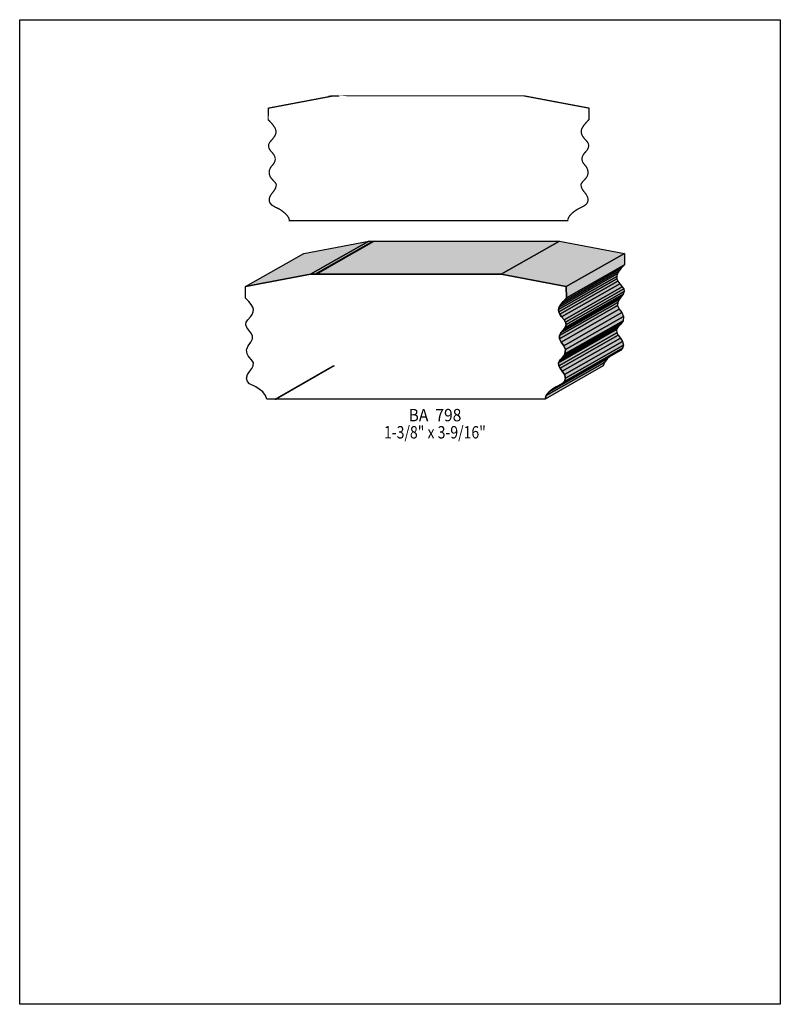
# Model space of a CAD drawing. Extents: x 0 to 8.5, y -5.4 to 5.6.
import ezdxf
from ezdxf.enums import TextEntityAlignment as Align

# ---------------------------------------------------------------- set-up
doc = ezdxf.new("R2010")
doc.units = 0
doc.header["$LTSCALE"] = 0.044
doc.layers.get('0').update_dxf_attribs({"linetype": 'CONTINUOUS'})
doc.layers.add('FOREGROUND', color=7, linetype='CONTINUOUS')
doc.styles.add('SN0', font='ROMAND', dxfattribs={"width": 0.00044})

msp = doc.modelspace()

# ---------------------------------------------------------------- linework, layer by layer
at = {"linetype": 'CONTINUOUS', "const_width": 0.01408}
msp.add_lwpolyline([(3.56444, 4.71372), (3.56444, 4.7146), (3.50416, 4.7146), (2.77772, 4.57732), (2.77684, 4.44972), (2.82128, 4.40176), (2.84988, 4.36216), (2.85692, 4.34764), (2.86176, 4.33356), (2.8644, 4.32036), (2.8644, 4.30716), (2.8622, 4.29396), (2.85076, 4.26712), (2.83052, 4.23808), (2.7918, 4.19364), (2.783, 4.1734), (2.78124, 4.15844), (2.78432, 4.136), (2.79048, 4.1206), (2.80588, 4.09816), (2.82612, 4.0766), (2.8424, 4.05372), (2.85032, 4.03788), (2.85472, 4.02072), (2.8556, 4.00312), (2.85164, 3.98464), (2.84328, 3.96528), (2.83712, 3.95516), (2.8116, 3.92656), (2.79928, 3.90544), (2.79092, 3.88344), (2.78784, 3.861), (2.79004, 3.83768), (2.7984, 3.8148), (2.81336, 3.79192), (2.8556, 3.74572), (2.86572, 3.72988), (2.86748, 3.71844), (2.85956, 3.685), (2.84812, 3.66388), (2.81028, 3.61372), (2.79928, 3.5948), (2.79136, 3.57456), (2.78828, 3.55344), (2.78872, 3.54288), (2.794, 3.52484), (2.8028, 3.50988), (2.8226, 3.4914), (2.8556, 3.47248), (2.89916, 3.45136), (2.92864, 3.43288), (2.96868, 3.40032), (2.9942, 3.37172), (3.00652, 3.35148), (3.01312, 3.33124), (3.014, 3.32112), (6.12436, 3.32156), (6.12524, 3.33168), (6.13184, 3.35192), (6.14416, 3.37216), (6.16044, 3.39152), (6.18992, 3.41836), (6.23084, 3.44696), (6.30124, 3.4826), (6.32412, 3.498), (6.33688, 3.5112), (6.34568, 3.52616), (6.35096, 3.5442), (6.3514, 3.55476), (6.34832, 3.57588), (6.3404, 3.59612), (6.3294, 3.61504), (6.28628, 3.67224), (6.27968, 3.68632), (6.2722, 3.71932), (6.27396, 3.7312), (6.2898, 3.75364), (6.32588, 3.7928), (6.34128, 3.81568), (6.34964, 3.839), (6.35184, 3.86188), (6.35096, 3.87332), (6.3448, 3.89576), (6.33468, 3.91732), (6.3118, 3.94724), (6.30256, 3.95648), (6.29112, 3.97628), (6.2854, 3.9952), (6.28364, 4.01324), (6.28628, 4.0304), (6.29244, 4.04668), (6.30168, 4.06252), (6.31312, 4.07748), (6.33952, 4.10652), (6.35228, 4.1294), (6.358, 4.15228), (6.35756, 4.16724), (6.35448, 4.18132), (6.34348, 4.20068), (6.30916, 4.23896), (6.28848, 4.268), (6.27704, 4.29528), (6.27484, 4.30804), (6.27528, 4.32124), (6.27748, 4.33488), (6.2854, 4.356), (6.30476, 4.38636), (6.3426, 4.4308), (6.3624, 4.45104), (6.36152, 4.5782), (5.63508, 4.71504), (3.55212, 4.71504), (3.56444, 4.71372)], dxfattribs=at)
at = {"linetype": 'CONTINUOUS'}
for points in [[(2.52516, 2.58412), (3.17416, 2.95328), (3.9006, 3.091), (3.2516, 2.7214), (2.52516, 2.58412)], [(3.2516, 2.7214), (3.9006, 3.091), (3.96088, 3.091), (3.31188, 2.7214), (3.2516, 2.7214)], [(3.29912, 2.72184), (3.94812, 3.09144), (6.03108, 3.09144), (5.38208, 2.72184), (3.29912, 2.72184)], [(3.31188, 2.7214), (3.96088, 3.091), (3.96088, 3.09012), (3.31188, 2.72052), (3.31188, 2.7214)], [(5.38208, 2.72184), (6.03108, 3.09144), (6.75752, 2.9546), (6.10852, 2.585), (5.38208, 2.72184)], [(6.10852, 2.585), (6.75752, 2.9546), (6.7584, 2.82744), (6.1094, 2.45784), (6.10852, 2.585)], [(6.04604, 2.38524), (6.69548, 2.75484), (6.67832, 2.72492), (6.02932, 2.35532), (6.04604, 2.38524)], [(6.07288, 2.41868), (6.72188, 2.78828), (6.69548, 2.75484), (6.04604, 2.38524), (6.07288, 2.41868)], [(6.1094, 2.45784), (6.7584, 2.82744), (6.72188, 2.78828), (6.07288, 2.41868), (6.1094, 2.45784)], [(3.29912, 2.72184), (5.38208, 2.72184), (6.10852, 2.585), (6.1094, 2.45784), (6.07288, 2.41868), (6.04604, 2.38524), (6.02932, 2.35532), (6.02228, 2.32804), (6.02448, 2.30208), (6.03548, 2.2748), (6.05572, 2.24576), (6.0852, 2.2132), (6.10104, 2.18812), (6.105, 2.15908), (6.09576, 2.12828), (6.07376, 2.0988), (6.04868, 2.06932), (6.03372, 2.0372), (6.0324, 2.002), (6.04956, 1.96328), (6.08168, 1.92412), (6.09796, 1.88012), (6.09312, 1.83436), (6.08168, 1.81104), (6.06276, 1.78816), (6.03108, 1.75384), (6.01964, 1.7336), (6.02492, 1.69928), (6.03812, 1.672), (6.0632, 1.63944), (6.0874, 1.60292), (6.0984, 1.56156), (6.08872, 1.52504), (6.06408, 1.49908), (5.99632, 1.46388), (5.95804, 1.44056), (5.91712, 1.40756), (5.885, 1.36884), (5.8718, 1.32792), (2.85428, 1.32792), (2.8644, 1.32792), (2.761, 1.32792), (2.7478, 1.3684), (2.71568, 1.40712), (2.67564, 1.43968), (2.63736, 1.46256), (2.5696, 1.4982), (2.54496, 1.52372), (2.53528, 1.56024), (2.54584, 1.6016), (2.57004, 1.63856), (2.59512, 1.67068), (2.60876, 1.69796), (2.6136, 1.73272), (2.6026, 1.75252), (2.552, 1.80972), (2.54056, 1.83304), (2.53572, 1.87924), (2.552, 1.9228), (2.58412, 1.96196), (2.60128, 2.00112), (2.59996, 2.03588), (2.58456, 2.068), (2.55948, 2.09748), (2.53792, 2.1274), (2.52868, 2.15776), (2.5322, 2.1868), (2.54848, 2.21188), (2.57752, 2.24488), (2.59776, 2.27392), (2.6092, 2.30076), (2.6114, 2.32716), (2.60392, 2.35444), (2.5872, 2.38392), (2.5608, 2.41736), (2.52428, 2.45652), (2.52516, 2.58412), (3.2516, 2.7214), (3.31188, 2.7214), (3.31188, 2.72052), (3.29912, 2.72184)], [(6.02932, 2.35532), (6.67832, 2.72492), (6.67128, 2.69764), (6.02228, 2.32804), (6.02932, 2.35532)], [(6.02228, 2.32804), (6.67128, 2.69764), (6.67348, 2.67124), (6.02448, 2.30208), (6.02228, 2.32804)], [(6.02448, 2.30208), (6.67348, 2.67124), (6.68448, 2.6444), (6.03548, 2.2748), (6.02448, 2.30208)], [(6.03548, 2.2748), (6.68448, 2.6444), (6.70516, 2.61536), (6.05572, 2.24576), (6.03548, 2.2748)], [(6.05572, 2.24576), (6.70516, 2.61536), (6.7342, 2.5828), (6.0852, 2.2132), (6.05572, 2.24576)], [(6.0852, 2.2132), (6.7342, 2.5828), (6.75048, 2.55772), (6.10104, 2.18812), (6.0852, 2.2132)], [(6.10104, 2.18812), (6.75048, 2.55772), (6.754, 2.52868), (6.105, 2.15908), (6.10104, 2.18812)], [(6.04868, 2.06932), (6.69812, 2.43892), (6.68272, 2.4068), (6.03372, 2.0372), (6.04868, 2.06932)], [(6.07376, 2.0988), (6.7232, 2.4684), (6.69812, 2.43892), (6.04868, 2.06932), (6.07376, 2.0988)], [(6.09576, 2.12828), (6.74476, 2.49788), (6.7232, 2.4684), (6.07376, 2.0988), (6.09576, 2.12828)], [(6.105, 2.15908), (6.754, 2.52868), (6.74476, 2.49788), (6.09576, 2.12828), (6.105, 2.15908)], [(6.03372, 2.0372), (6.68272, 2.4068), (6.6814, 2.3716), (6.0324, 2.002), (6.03372, 2.0372)], [(6.0324, 2.002), (6.6814, 2.3716), (6.69856, 2.33244), (6.04956, 1.96328), (6.0324, 2.002)], [(6.04956, 1.96328), (6.69856, 2.33244), (6.73068, 2.29372), (6.08168, 1.92412), (6.04956, 1.96328)], [(6.08168, 1.92412), (6.73068, 2.29372), (6.74696, 2.24972), (6.09796, 1.88012), (6.08168, 1.92412)], [(6.09312, 1.83436), (6.74212, 2.20352), (6.73068, 2.18064), (6.08168, 1.81104), (6.09312, 1.83436)], [(6.09796, 1.88012), (6.74696, 2.24972), (6.74212, 2.20352), (6.09312, 1.83436), (6.09796, 1.88012)], [(6.03108, 1.75384), (6.68008, 2.12344), (6.66864, 2.1032), (6.01964, 1.7336), (6.03108, 1.75384)], [(6.01964, 1.7336), (6.66864, 2.1032), (6.67392, 2.06888), (6.02492, 1.69928), (6.01964, 1.7336)], [(6.04384, 1.7688), (6.69284, 2.13796), (6.68008, 2.12344), (6.03108, 1.75384), (6.04384, 1.7688)], [(6.06276, 1.78816), (6.71176, 2.15776), (6.69284, 2.13796), (6.04384, 1.7688), (6.06276, 1.78816)], [(6.08168, 1.81104), (6.73068, 2.18064), (6.71176, 2.15776), (6.06276, 1.78816), (6.08168, 1.81104)], [(6.02492, 1.69928), (6.67392, 2.06888), (6.68756, 2.0416), (6.03812, 1.672), (6.02492, 1.69928)], [(6.03812, 1.672), (6.68756, 2.0416), (6.7122, 2.00904), (6.0632, 1.63944), (6.03812, 1.672)], [(6.0632, 1.63944), (6.7122, 2.00904), (6.7364, 1.97208), (6.0874, 1.60292), (6.0632, 1.63944)], [(6.08872, 1.52504), (6.73772, 1.89464), (6.71308, 1.86868), (6.06408, 1.49908), (6.08872, 1.52504)], [(6.0874, 1.60292), (6.7364, 1.97208), (6.7474, 1.93116), (6.0984, 1.56156), (6.0874, 1.60292)], [(6.0984, 1.56156), (6.7474, 1.93116), (6.73772, 1.89464), (6.08872, 1.52504), (6.0984, 1.56156)], [(5.91712, 1.40756), (6.56612, 1.77716), (6.534, 1.738), (5.885, 1.36884), (5.91712, 1.40756)], [(5.95804, 1.44056), (6.60704, 1.81016), (6.56612, 1.77716), (5.91712, 1.40756), (5.95804, 1.44056)], [(5.99632, 1.46388), (6.64532, 1.83304), (6.60704, 1.81016), (5.95804, 1.44056), (5.99632, 1.46388)], [(2.85428, 1.32792), (3.50372, 1.69752), (3.5134, 1.69752), (2.8644, 1.32792), (2.85428, 1.32792)], [(5.885, 1.36884), (6.534, 1.738), (6.5208, 1.69752), (5.8718, 1.32792), (5.885, 1.36884)]]:
    msp.add_lwpolyline(points, dxfattribs=at)
at = {"color": 15}
for points in [[(2.52516, 2.58412), (3.17416, 2.95328), (3.2516, 2.7214), (3.9006, 3.091)], [(3.2516, 2.7214), (3.9006, 3.091), (3.31188, 2.7214), (3.96088, 3.091)], [(3.29912, 2.72184), (3.94812, 3.09144), (5.38208, 2.72184), (6.03108, 3.09144)], [(3.31188, 2.7214), (3.96088, 3.091), (3.31188, 2.72052), (3.96088, 3.09012)], [(5.38208, 2.72184), (6.03108, 3.09144), (6.10852, 2.585), (6.75752, 2.9546)], [(6.10852, 2.585), (6.75752, 2.9546), (6.1094, 2.45784), (6.7584, 2.82744)], [(6.04604, 2.38524), (6.69548, 2.75484), (6.02932, 2.35532), (6.67832, 2.72492)], [(6.07288, 2.41868), (6.72188, 2.78828), (6.04604, 2.38524), (6.69548, 2.75484)], [(6.1094, 2.45784), (6.7584, 2.82744), (6.07288, 2.41868), (6.72188, 2.78828)], [(6.02932, 2.35532), (6.67832, 2.72492), (6.02228, 2.32804), (6.67128, 2.69764)], [(6.02228, 2.32804), (6.67128, 2.69764), (6.02448, 2.30208), (6.67348, 2.67124)], [(6.02448, 2.30208), (6.67348, 2.67124), (6.03548, 2.2748), (6.68448, 2.6444)], [(6.03548, 2.2748), (6.68448, 2.6444), (6.05572, 2.24576), (6.70516, 2.61536)], [(6.05572, 2.24576), (6.70516, 2.61536), (6.0852, 2.2132), (6.7342, 2.5828)], [(6.0852, 2.2132), (6.7342, 2.5828), (6.10104, 2.18812), (6.75048, 2.55772)], [(6.10104, 2.18812), (6.75048, 2.55772), (6.105, 2.15908), (6.754, 2.52868)], [(6.04868, 2.06932), (6.69812, 2.43892), (6.03372, 2.0372), (6.68272, 2.4068)], [(6.07376, 2.0988), (6.7232, 2.4684), (6.04868, 2.06932), (6.69812, 2.43892)], [(6.09576, 2.12828), (6.74476, 2.49788), (6.07376, 2.0988), (6.7232, 2.4684)], [(6.105, 2.15908), (6.754, 2.52868), (6.09576, 2.12828), (6.74476, 2.49788)], [(6.03372, 2.0372), (6.68272, 2.4068), (6.0324, 2.002), (6.6814, 2.3716)], [(6.0324, 2.002), (6.6814, 2.3716), (6.04956, 1.96328), (6.69856, 2.33244)], [(6.04956, 1.96328), (6.69856, 2.33244), (6.08168, 1.92412), (6.73068, 2.29372)], [(6.08168, 1.92412), (6.73068, 2.29372), (6.09796, 1.88012), (6.74696, 2.24972)], [(6.09312, 1.83436), (6.74212, 2.20352), (6.08168, 1.81104), (6.73068, 2.18064)], [(6.09796, 1.88012), (6.74696, 2.24972), (6.09312, 1.83436), (6.74212, 2.20352)], [(6.03108, 1.75384), (6.68008, 2.12344), (6.01964, 1.7336), (6.66864, 2.1032)], [(6.01964, 1.7336), (6.66864, 2.1032), (6.02492, 1.69928), (6.67392, 2.06888)], [(6.04384, 1.7688), (6.69284, 2.13796), (6.03108, 1.75384), (6.68008, 2.12344)], [(6.06276, 1.78816), (6.71176, 2.15776), (6.04384, 1.7688), (6.69284, 2.13796)], [(6.08168, 1.81104), (6.73068, 2.18064), (6.06276, 1.78816), (6.71176, 2.15776)], [(6.02492, 1.69928), (6.67392, 2.06888), (6.03812, 1.672), (6.68756, 2.0416)], [(6.03812, 1.672), (6.68756, 2.0416), (6.0632, 1.63944), (6.7122, 2.00904)], [(6.0632, 1.63944), (6.7122, 2.00904), (6.0874, 1.60292), (6.7364, 1.97208)], [(6.08872, 1.52504), (6.73772, 1.89464), (6.06408, 1.49908), (6.71308, 1.86868)], [(6.0874, 1.60292), (6.7364, 1.97208), (6.0984, 1.56156), (6.7474, 1.93116)], [(6.0984, 1.56156), (6.7474, 1.93116), (6.08872, 1.52504), (6.73772, 1.89464)], [(5.91712, 1.40756), (6.56612, 1.77716), (5.885, 1.36884), (6.534, 1.738)], [(5.95804, 1.44056), (6.60704, 1.81016), (5.91712, 1.40756), (6.56612, 1.77716)], [(5.99632, 1.46388), (6.64532, 1.83304), (5.95804, 1.44056), (6.60704, 1.81016)], [(2.85428, 1.32792), (3.50372, 1.69752), (2.8644, 1.32792), (3.5134, 1.69752)], [(5.885, 1.36884), (6.534, 1.738), (5.8718, 1.32792), (6.5208, 1.69752)]]:
    msp.add_solid(points, dxfattribs=at)
at = {"layer": 'FOREGROUND', "linetype": 'CONTINUOUS'}
msp.add_lwpolyline([(0, 5.566), (8.49992, 5.566), (8.49992, -5.434), (0, -5.434), (0, 5.566)], dxfattribs=at)
msp.add_lwpolyline([(0, 5.566), (8.49992, 5.566), (8.49992, -5.434), (0, -5.434), (0, 5.566)], dxfattribs=at)

# ---------------------------------------------------------------- texts
at = {"style": 'SN0'}
for s, p, p2 in [('BA  798', (4.34632, 1.07932), (4.93568, 1.07932)), ('1-3/8" x 3-9/16"', (4.07088, 0.88748), (5.20937, 0.88748))]:
    msp.add_text(s, height=0.138222, dxfattribs=at).set_placement(p, p2, align=Align.FIT)

doc.saveas('drawing.dxf')
